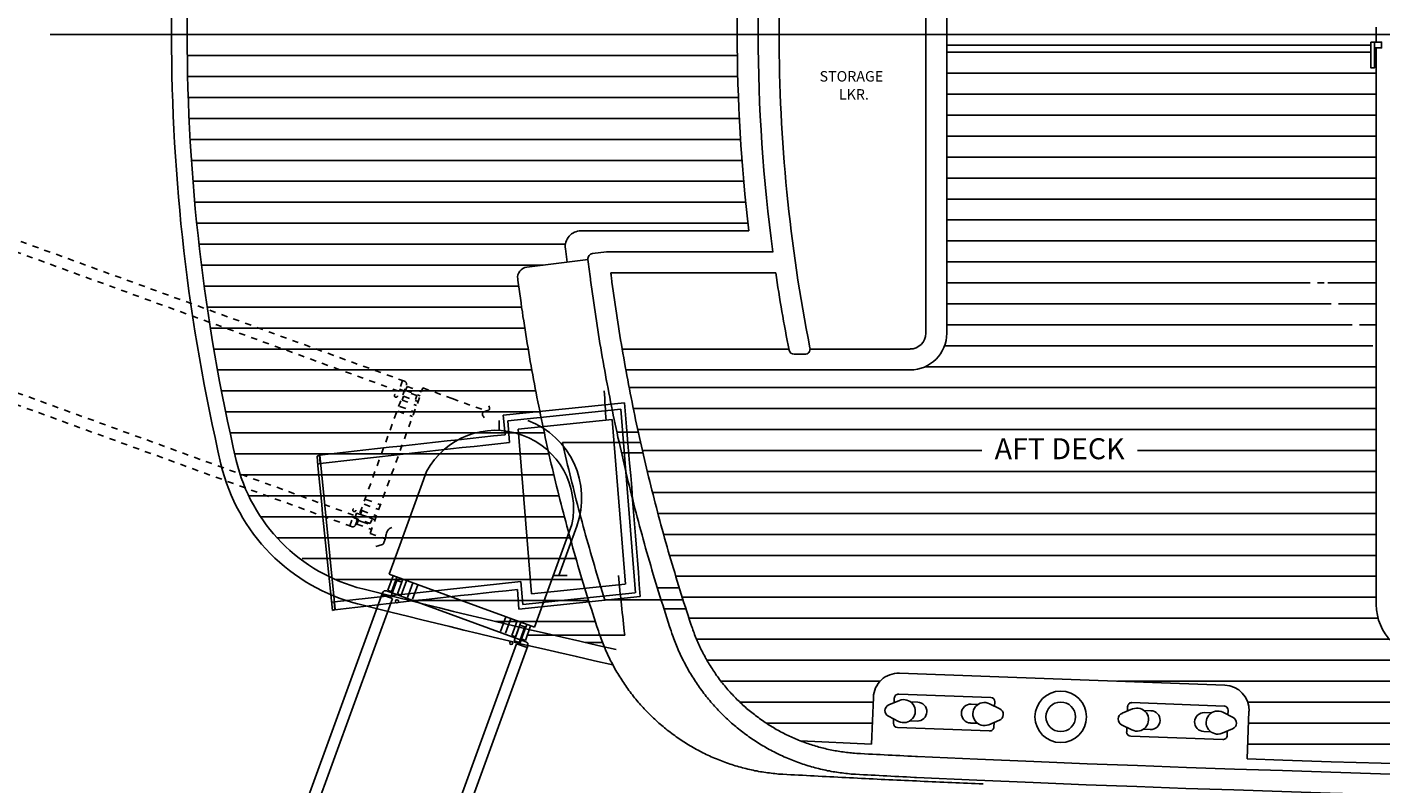
# Model space of a CAD drawing. Extents: x 8 to 168, y 6 to 143.
# Drawn here: x 23 to 44, y 25 to 37 of the extents above; entities that cross this region are included whole.
import ezdxf
from ezdxf.enums import TextEntityAlignment as Align

# ---------------------------------------------------------------- set-up
doc = ezdxf.new("R2010")
doc.units = 0
doc.header["$LTSCALE"] = 15
doc.header["$MEASUREMENT"] = 0
doc.linetypes.add('HIDDEN', pattern=[0.375, 0.25, -0.125])
doc.linetypes.add('PHANTOM', pattern=[2.5, 1.25, -0.25, 0.25, -0.25, 0.25, -0.25])
doc.layers.get('0').update_dxf_attribs({"linetype": 'CONTINUOUS'})
for name, color, linetype in [('_PRD', 7, 'CONTINUOUS'), ('DETAILS', 7, 'CONTINUOUS'), ('LWR-OUTHULL', 5, 'CONTINUOUS'), ('MAIN', 7, 'CONTINUOUS'), ('PA-7078_MARINE_ENGINE', 7, 'CONTINUOUS'), ('WL', 7, 'CONTINUOUS')]:
    doc.layers.add(name, color=color, linetype=linetype)
doc.styles.add('ARCH', font='archquik.shx', dxfattribs={"height": 2})
doc.styles.add('ARIAL2', font='arial.ttf')
pattern_1 = [(360, (-165.5886, 221.82005), (2e-16, 0.33338008), [])]

# ---------------------------------------------------------------- blocks, each defined once
blk = doc.blocks.new('4')
at = {"layer": '_PRD'}
for p, q in [((-1201.6, 401.9), (-614.2, 462.4)), ((-1201.6, 401.9), (-1193.3, 307.1)), ((-560, -458.6), (-632.1, 431.3)), ((-1171.2, 269.2), (-1179.7, 374.6)), ((-1065.6, -464.7), (-1130.3, 333.5)), ((-609.3, -417.4), (-674, 380.7)), ((-2105, 203.5), (-2093, 207.7)), ((-2093, 207.7), (-2089, 167.8)), ((-2017.1, -540.7), (-2091.7, 207.8)), ((-2089, 167.8), (-2101.1, 163.6)), ((-1116.6, -403.7), (-2034.4, -505)), ((-1132.7, -442.9), (-1125.6, -538.1)), ((-1107.6, -515.3), (-1116.6, -403.7)), ((-1107.6, -515.3), (-561.5, -458.7)), ((-1065.6, -464.7), (-611, -417.6)), ((-2022.1, -503.7), (-2018.4, -540.8)), ((-538, -477.6), (-1125.6, -538.1)), ((-2018.4, -540.8), (-2030.2, -544.9))]:
    blk.add_line(p, q, dxfattribs=at)
at = {"layer": '_PRD', "extrusion": (0, 0, -1)}
for centre, radius, start, end in [((64473.9, -5184.9), 64108.9, 174.946298, 175.789161), ((-9269.5, -98461.6), 99321.4, 83.430909, 83.953102), ((-9292, -98794.7), 98902.7, 83.433303, 83.949576)]:
    blk.add_arc(centre, radius, start, end, dxfattribs=at)
at = {"layer": '_PRD'}
for centre, radius, start, end in [((9276.9, -98534.2), 99354.2, 96.036361, 96.568877), ((85633, 8587), 88137.6, 185.458096, 185.947069)]:
    blk.add_arc(centre, radius, start, end, dxfattribs=at)
at = {"layer": 'DETAILS', "color": 254}
for p, q in [((-1179.7, 374.6), (-632.1, 431.3)), ((-674, 380.7), (-1130.3, 333.5))]:
    blk.add_line(p, q, dxfattribs=at)
at = {"layer": 'DETAILS', "color": 8}
for p, q in [((-1221.5, 375.2), (-1221.5, 328)), ((-1703.5, -227.6), (-1573.9, 128.5)), ((-869.1, -128), (-998.7, -484.2)), ((-845.6, -136.6), (-932.3, -374.8)), ((-1755.1, -369.5), (-1703.5, -227.6)), ((-1762, -446.9), (-1736.3, -376.4)), ((-1050.4, -626.1), (-1755.1, -369.5)), ((-1743.2, -453.7), (-1717.6, -383.2)), ((-1715, -464), (-1689.4, -393.5)), ((-956.5, -374.8), (-958.9, -374.8)), ((-891.5, -374.8), (-956.5, -374.8)), ((-1787.6, -458.8), (-2618.7, -2742.3)), ((-1091.8, -696.1), (-1768.4, -449.8)), ((-1743.2, -453.7), (-1762, -446.9)), ((-1748.8, -483.6), (-1718, -399)), ((-1718, -399), (-1699.2, -405.9)), ((-1696.2, -470.8), (-1670.6, -400.3)), ((-1665.7, -481.9), (-1640, -411.4)), ((-1642.2, -490.5), (-1616.5, -420)), ((-1739.4, -487), (-2572.2, -2775.2)), ((-1791.1, -468.2), (-1739.4, -487)), ((-1696.2, -470.8), (-1715, -464)), ((-1050.4, -626.1), (-998.7, -484.2)), ((-1214.6, -646.1), (-1189, -575.6)), ((-1191.1, -654.6), (-1165.5, -584.2)), ((-1160.6, -665.7), (-1134.9, -595.3)), ((-1148.6, -691.4), (-1135, -653.8)), ((-1141.8, -672.6), (-1116.2, -602.1)), ((-1116.2, -602.1), (-1135, -653.8)), ((-1128.6, -709.3), (-1097.8, -624.8)), ((-1097.8, -624.8), (-1116.6, -617.9)), ((-1113.6, -682.8), (-1088, -612.4)), ((-1106.8, -664.1), (-1088, -612.4)), ((-1094.8, -689.7), (-1069.2, -619.2)), ((-1138, -705.9), (-1970.8, -2994.1)), ((-1082.9, -715.3), (-1914, -2998.8)), ((-1160.6, -665.7), (-1141.8, -672.6)), ((-1120.5, -701.6), (-1148.6, -691.4)), ((-1086.3, -724.7), (-1138, -705.9)), ((-1106.8, -664.1), (-1120.5, -701.6)), ((-1113.6, -682.8), (-1094.8, -689.7)), ((-1910.6, -2989.4), (-2615.3, -2732.9)), ((-2561.9, -2778.9), (-3035.6, -4080.4)), ((-2543.1, -2785.8), (-3013.3, -4077.8)), ((-2609.8, -2761.5), (-1933.2, -3007.7)), ((-1999.9, -2983.5), (-2470.2, -4275.5)), ((-1981.1, -2990.3), (-2454.8, -4291.8)), ((-3032.1, -4071), (-2451.4, -4282.4)), ((-3026.6, -4099.6), (-2474, -4300.7))]:
    blk.add_line(p, q, dxfattribs=at)
at = {"layer": 'DETAILS'}
blk.add_line((-1083.5, -663.7), (-612.8, -663.7), dxfattribs=at)
blk.add_lwpolyline([(-696.3, 569.1), (-696.3, 569.1)], dxfattribs=at)
at = {"layer": 'DETAILS', "flags": 128}
blk.add_lwpolyline([(-1083.7, -663.7), (-1085.4, -663.7)], dxfattribs=at)
at = {"layer": 'DETAILS', "color": 8}
for centre in [(-1717.6, -500.3), (-1163.2, -702.1)]:
    blk.add_circle(centre, 7.5, dxfattribs=at)
at = {"layer": 'DETAILS', "extrusion": (0, 0, -1)}
for start, end in [(356.46269, 356.8662), (353.54951, 354.36115)]:
    blk.add_arc((-19772, 1641), 20514.7, start, end, dxfattribs=at)
at = {"layer": 'DETAILS', "color": 8}
for centre, radius, start, end in [((-1239.9, -50.4), 378.8, 348.17123, 151.82877), ((-1221.5, 0.2), 400, 340, 69.63587), ((-1773.5, -463.9), 15, 70, 160), ((-1097, -710.2), 15, 340, 70), ((-2604.6, -2747.4), 15, 160, 250), ((-1928.1, -2993.6), 15, 250, 340), ((-3021.5, -4085.5), 15, 160, 250), ((-2468.9, -4286.6), 15, 250, 340)]:
    blk.add_arc(centre, radius, start, end, dxfattribs=at)
at = {"layer": 'PA-7078_MARINE_ENGINE', "color": 253}
blk.add_lwpolyline([(-1085.4, -663.7), (-1083.5, -663.7)], dxfattribs=at)
at = {"layer": 'WL', "color": 9, "linetype": 'HIDDEN'}
for p, q in [((-5321.4, 1805.3), (-5522.5, 1252.8)), ((-5292.7, 1810.9), (-5504.1, 1230.2)), ((-4000.7, 1340.6), (-5302.1, 1814.3)), ((-4007.5, 1321.8), (-5299.6, 1792.1)), ((-1680.5, 566.4), (-3964, 1397.5)), ((-1708.7, 518.1), (-3996.9, 1350.9)), ((-4205.2, 778.7), (-5497.3, 1248.9)), ((-4212, 759.9), (-5513.5, 1233.6)), ((-1927.6, -83.3), (-4215.8, 749.5)), ((-1937.1, -138.4), (-4220.5, 692.7)), ((-1917.8, -129.4), (-1671.6, 547.2)), ((-1847.8, -170.9), (-1591.3, 533.9)), ((-1689.9, 569.8), (-1708.7, 518.1)), ((-1705.3, 527.5), (-1620.8, 496.7)), ((-1675.4, 522), (-1668.6, 540.8)), ((-1668.6, 540.8), (-1598.1, 515.1)), ((-1591.3, 533.9), (-1449.4, 482.3)), ((-1692.5, 475), (-1685.7, 493.8)), ((-1692.5, 475), (-1622, 449.3)), ((-1685.7, 493.8), (-1615.2, 468.1)), ((-1675.4, 522), (-1604.9, 496.3)), ((-1620.8, 496.7), (-1627.6, 477.9)), ((-1449.4, 482.3), (-1284.5, 422.3)), ((-1712.2, 420.9), (-1641.7, 395.3)), ((-1703.6, 444.4), (-1633.2, 418.8)), ((-1887.5, -60.6), (-1894.3, -79.4)), ((-1887.5, -60.6), (-1817, -86.3)), ((-1876.4, -30.1), (-1805.9, -55.8)), ((-1867.8, -6.6), (-1797.3, -32.3)), ((-1946.5, -135), (-1927.6, -83.3)), ((-1931.1, -92.7), (-1846.5, -123.5)), ((-1923.4, -100.8), (-1913.1, -72.6)), ((-1885.8, -114.5), (-1923.4, -100.8)), ((-1913.1, -72.6), (-1875.5, -86.3)), ((-1904.6, -107.6), (-1911.4, -126.4)), ((-1911.4, -126.4), (-1840.9, -152.1)), ((-1894.3, -79.4), (-1823.8, -105.1)), ((-1885.8, -114.5), (-1834.1, -133.3)), ((-1823.8, -105.1), (-1875.5, -86.3)), ((-1846.5, -123.5), (-1839.6, -104.7)), ((-1847.8, -170.9), (-1774.7, -197.5))]:
    blk.add_line(p, q, dxfattribs=at)
for points in [[(-1295, 388.9), (-1298.1, 394.6), (-1300.5, 399.3), (-1302, 403.1), (-1302.9, 406.1), (-1303.2, 408.4), (-1303.1, 410.3), (-1302.5, 411.8), (-1301.7, 413.1), (-1300.8, 414.3), (-1299.6, 415.5), (-1298.2, 416.6), (-1296.7, 417.7), (-1295.1, 418.6), (-1293.3, 419.5), (-1291.3, 420.3), (-1289.2, 421), (-1287, 421.7), (-1284.6, 422.2), (-1282.3, 422.8), (-1279.9, 423.4), (-1277.6, 424.1), (-1275.5, 424.8), (-1273.5, 425.8), (-1271.7, 426.9), (-1270.1, 428.2), (-1268.9, 429.8), (-1268.1, 431.8), (-1267.8, 434), (-1267.9, 436.6), (-1268.6, 439.5), (-1270, 442.9), (-1272.1, 446.6)], [(-1820.1, -234.4), (-1808.1, -231.2), (-1799.1, -228.7), (-1792.6, -226.7), (-1788.1, -225.1), (-1785.2, -223.6), (-1783.4, -222), (-1782.3, -220.2), (-1781.4, -217.9), (-1780.4, -215), (-1779.2, -211.6), (-1777.9, -207.6), (-1776.5, -203.2), (-1775, -198.4), (-1773.5, -193.2), (-1772, -187.8), (-1770.6, -182.1), (-1769.2, -176.3), (-1767.8, -170.5), (-1765.9, -164.8), (-1763.5, -159.4), (-1760.2, -154.3), (-1755.8, -149.8), (-1750.1, -145.9), (-1742.8, -142.7)]]:
    blk.add_lwpolyline(points, dxfattribs=at)
for centre in [(-1722, 496.3), (-1923.8, -58.1)]:
    blk.add_circle(centre, 7.5, dxfattribs=at)
for centre, start, end in [((-5307.3, 1800.2), 70, 160), ((-5508.4, 1247.7), 160, 250), ((-1685.7, 552.3), 340, 70), ((-1931.9, -124.3), 250, 340)]:
    blk.add_arc(centre, 15, start, end, dxfattribs=at)

msp = doc.modelspace()

# ---------------------------------------------------------------- hatches: boundary and pattern name
at = {"layer": 'MAIN', "linetype": 'Continuous'}
h = msp.add_hatch(dxfattribs=at)
h.set_pattern_fill('LINE', color=256, scale=2.667041, style=0)
h.set_pattern_definition(pattern_1)
h.paths.add_polyline_path([(33.519, 31.332), (32.543, 31.332, 0.023169), (33.2, 28.657), (33.519, 28.657)])
h = msp.add_hatch(dxfattribs=at)
h.set_pattern_fill('LINE', color=256, scale=2.667041, style=0)
h.set_pattern_definition(pattern_1)
h.paths.add_polyline_path([(33.519, 28.657), (36.233, 28.657), (36.233, 31.332), (33.519, 31.332)])

# ---------------------------------------------------------------- linework, layer by layer
for p, q in [((37.238, 32.325), (37.238, 44.323)), ((134.751, 37.075), (23.305, 37.075)), ((37.571, 36.908), (44.321, 36.908)), ((35.058, 32.074), (32.406, 32.074)), ((35.396, 32.074), (36.988, 32.074)), ((32.322, 30.754), (32.663, 30.754)), ((32.395, 30.421), (32.737, 30.421)), ((32.966, 28.276), (33.315, 28.276)), ((33.071, 27.943), (33.421, 27.943))]:
    msp.add_line(p, q)
at = {"linetype": 'PHANTOM'}
for p, q in [((32.7, 30.587), (31.457, 30.587)), ((33.375, 28.087), (32.13, 28.087))]:
    msp.add_line(p, q, dxfattribs=at)
for points in [[(44.321, 36.956), (44.375, 36.956), (44.375, 36.546), (44.321, 36.546)], [(44.375, 36.956), (44.489, 36.956), (44.489, 36.864), (44.375, 36.864)]]:
    msp.add_lwpolyline(points, close=True)
msp.add_lwpolyline([(32.13, 28.087), (32.11, 28.15), (32.089, 28.219), (32.068, 28.287), (32.047, 28.356), (32.026, 28.425), (32.005, 28.494), (31.984, 28.563), (31.964, 28.632), (31.943, 28.701), (31.923, 28.77), (31.903, 28.839), (31.884, 28.908), (31.864, 28.977), (31.844, 29.046), (31.825, 29.116), (31.806, 29.185), (31.787, 29.254), (31.768, 29.324), (31.75, 29.393), (31.731, 29.463), (31.713, 29.532), (31.695, 29.602), (31.677, 29.671), (31.659, 29.741), (31.641, 29.811), (31.624, 29.881), (31.607, 29.95), (31.59, 30.02), (31.573, 30.09), (31.556, 30.16), (31.539, 30.23), (31.523, 30.3), (31.507, 30.37), (31.49, 30.44), (31.474, 30.51), (31.459, 30.581), (31.457, 30.587)], dxfattribs=at)
msp.add_arc((36.988, 32.325), 0.25, 270, 0)
at = {"layer": '_PRD', "flags": 128}
msp.add_lwpolyline([(28.219, 28.017), (28.492, 27.949), (28.747, 27.885), (28.988, 27.826), (29.218, 27.769), (29.442, 27.714), (29.663, 27.66), (29.886, 27.605), (30.115, 27.55), (30.354, 27.492), (30.602, 27.433), (30.859, 27.372), (31.124, 27.31), (31.397, 27.247), (31.678, 27.183), (31.964, 27.118), (32.257, 27.053)], dxfattribs=at)
at = {"layer": '_PRD'}
for centre, radius, start, end in [((55.239, 37.075), 30.004, 166.8426, 180), ((55.239, 37.075), 30.004, 180, 193.1574), ((28.944, 30.928), 3, 193.1573, 256.0108)]:
    msp.add_arc(centre, radius, start, end, dxfattribs=at)
at = {"layer": 'LWR-OUTHULL'}
for p, q in [((32.159, 33.619), (31.936, 33.592)), ((32.169, 33.619), (34.811, 33.619)), ((31.652, 33.472), (30.889, 33.376)), ((31.652, 33.472), (30.889, 33.376)), ((31.863, 33.499), (31.652, 33.472)), ((31.863, 33.499), (31.652, 33.472)), ((32.225, 33.286), (34.85, 33.286))]:
    msp.add_line(p, q, dxfattribs=at)
for points in [[(38.151, 25.158), (38.088, 25.161), (38.025, 25.163), (37.963, 25.166), (37.9, 25.169), (37.838, 25.171), (37.775, 25.174), (37.713, 25.177), (37.65, 25.179), (37.588, 25.182), (37.525, 25.185), (37.463, 25.188), (37.4, 25.191), (37.338, 25.193), (37.275, 25.196), (37.213, 25.199), (37.15, 25.202), (37.088, 25.205), (37.025, 25.208), (36.963, 25.211), (36.901, 25.213), (36.838, 25.216), (36.775, 25.219), (36.713, 25.222), (36.65, 25.225), (36.588, 25.228), (36.526, 25.231), (36.463, 25.234), (36.401, 25.237), (36.338, 25.24), (36.276, 25.243), (36.213, 25.247), (36.151, 25.25), (36.088, 25.253), (36.026, 25.256), (35.963, 25.259), (35.901, 25.262), (35.838, 25.265), (35.776, 25.269), (35.713, 25.272), (35.651, 25.275), (35.588, 25.278), (35.526, 25.282), (35.463, 25.285), (35.401, 25.288), (35.338, 25.291), (35.276, 25.295), (35.214, 25.298), (35.151, 25.301), (35.089, 25.305), (35.026, 25.308), (34.964, 25.312), (34.923, 25.314), (34.894, 25.316), (34.865, 25.319), (34.836, 25.322), (34.807, 25.325), (34.778, 25.328), (34.749, 25.332), (34.72, 25.336), (34.691, 25.34), (34.663, 25.344), (34.634, 25.349), (34.605, 25.353), (34.576, 25.358), (34.548, 25.364), (34.519, 25.369), (34.49, 25.375), (34.462, 25.381), (34.433, 25.388), (34.405, 25.394), (34.376, 25.401), (34.348, 25.408), (34.32, 25.416), (34.292, 25.424), (34.264, 25.431), (34.235, 25.44), (34.207, 25.448), (34.18, 25.457), (34.152, 25.465), (34.124, 25.475), (34.096, 25.484), (34.069, 25.494), (34.041, 25.503), (34.014, 25.514), (33.986, 25.524), (33.959, 25.535), (33.932, 25.545), (33.905, 25.557), (33.878, 25.568), (33.851, 25.579), (33.824, 25.591), (33.798, 25.603), (33.771, 25.616), (33.745, 25.628), (33.718, 25.641), (33.692, 25.654), (33.666, 25.667), (33.64, 25.68), (33.614, 25.694), (33.589, 25.708), (33.563, 25.722), (33.537, 25.737), (33.512, 25.751), (33.487, 25.766), (33.462, 25.781), (33.437, 25.796), (33.412, 25.812), (33.387, 25.827), (33.363, 25.843), (33.338, 25.86), (33.314, 25.876), (33.29, 25.893), (33.266, 25.909), (33.242, 25.926), (33.218, 25.944), (33.195, 25.961), (33.171, 25.979), (33.148, 25.996), (33.125, 26.014), (33.102, 26.033), (33.08, 26.051), (33.057, 26.07), (33.035, 26.089), (33.012, 26.108), (32.99, 26.127), (32.968, 26.146), (32.947, 26.166), (32.925, 26.186), (32.904, 26.206), (32.883, 26.226), (32.861, 26.247), (32.841, 26.267), (32.82, 26.288), (32.799, 26.309), (32.779, 26.33), (32.759, 26.351), (32.739, 26.373), (32.719, 26.395), (32.7, 26.416), (32.68, 26.438), (32.661, 26.461), (32.642, 26.483), (32.624, 26.506), (32.605, 26.528), (32.587, 26.551), (32.569, 26.574), (32.551, 26.597), (32.533, 26.621), (32.515, 26.644), (32.498, 26.668), (32.481, 26.692), (32.464, 26.716), (32.447, 26.74), (32.431, 26.764), (32.415, 26.788), (32.399, 26.813), (32.383, 26.838), (32.367, 26.863), (32.352, 26.887), (32.337, 26.913), (32.322, 26.938), (32.307, 26.963), (32.292, 26.989), (32.278, 27.014), (32.264, 27.04), (32.25, 27.066), (32.237, 27.092), (32.223, 27.118), (32.21, 27.144), (32.197, 27.171), (32.185, 27.197), (32.172, 27.224), (32.16, 27.25), (32.148, 27.277), (32.136, 27.304), (32.125, 27.331), (32.114, 27.358), (32.103, 27.386), (32.092, 27.413), (32.081, 27.44), (32.071, 27.468), (32.061, 27.495), (32.051, 27.523), (32.042, 27.551), (32.028, 27.592), (32.005, 27.661), (31.982, 27.73), (31.96, 27.799), (31.938, 27.868), (31.916, 27.937), (31.894, 28.006), (31.872, 28.075), (31.85, 28.144), (31.829, 28.214), (31.807, 28.283), (31.786, 28.352), (31.765, 28.422), (31.745, 28.491), (31.724, 28.561), (31.703, 28.63), (31.683, 28.7), (31.663, 28.77), (31.643, 28.839), (31.623, 28.909), (31.604, 28.979), (31.584, 29.049), (31.565, 29.119), (31.546, 29.189), (31.527, 29.259), (31.508, 29.329), (31.489, 29.399), (31.471, 29.469), (31.453, 29.539), (31.435, 29.609), (31.417, 29.68), (31.399, 29.75), (31.381, 29.82), (31.364, 29.891), (31.347, 29.961), (31.33, 30.032), (31.313, 30.102), (31.296, 30.173), (31.279, 30.243), (31.263, 30.314), (31.247, 30.385), (31.231, 30.455), (31.215, 30.526), (31.199, 30.597), (31.183, 30.668), (31.168, 30.739), (31.153, 30.81), (31.138, 30.88), (31.123, 30.951), (31.108, 31.022), (31.094, 31.094), (31.079, 31.165), (31.065, 31.236), (31.051, 31.307), (31.037, 31.378), (31.024, 31.449), (31.01, 31.521), (30.997, 31.592), (30.984, 31.663), (30.971, 31.735), (30.959, 31.802), (30.958, 31.806), (30.945, 31.878), (30.933, 31.949), (30.92, 32.02), (30.908, 32.092), (30.896, 32.164), (30.885, 32.235), (30.873, 32.307), (30.862, 32.378), (30.85, 32.45), (30.839, 32.522), (30.828, 32.593), (30.818, 32.665), (30.807, 32.737), (30.797, 32.809), (30.786, 32.881), (30.776, 32.952), (30.766, 33.024), (30.757, 33.096), (30.747, 33.168), (30.745, 33.188)], [(37.089, 25.261), (37.058, 25.262), (36.995, 25.265), (36.933, 25.269), (36.87, 25.272), (36.808, 25.275), (36.745, 25.278), (36.683, 25.282), (36.62, 25.285), (36.558, 25.288), (36.495, 25.291), (36.433, 25.295), (36.37, 25.298), (36.308, 25.301), (36.246, 25.305), (36.183, 25.308), (36.121, 25.312), (36.08, 25.314), (36.051, 25.316), (36.022, 25.319), (35.993, 25.322), (35.964, 25.325), (35.935, 25.328), (35.906, 25.332), (35.877, 25.336), (35.848, 25.34), (35.82, 25.344), (35.791, 25.349), (35.762, 25.353), (35.733, 25.358), (35.705, 25.364), (35.676, 25.369), (35.647, 25.375), (35.619, 25.381), (35.59, 25.388), (35.562, 25.394), (35.533, 25.401), (35.505, 25.408), (35.477, 25.416), (35.449, 25.424), (35.42, 25.431), (35.392, 25.44), (35.364, 25.448), (35.336, 25.457), (35.309, 25.465), (35.281, 25.475), (35.253, 25.484), (35.226, 25.494), (35.198, 25.503), (35.171, 25.514), (35.143, 25.524), (35.116, 25.535), (35.089, 25.545), (35.062, 25.557), (35.035, 25.568), (35.008, 25.579), (34.981, 25.591), (34.955, 25.603), (34.928, 25.616), (34.902, 25.628), (34.875, 25.641), (34.849, 25.654), (34.823, 25.667), (34.797, 25.68), (34.771, 25.694), (34.746, 25.708), (34.72, 25.722), (34.694, 25.737), (34.669, 25.751), (34.644, 25.766), (34.619, 25.781), (34.594, 25.796), (34.569, 25.812), (34.544, 25.827), (34.52, 25.843), (34.495, 25.86), (34.471, 25.876), (34.447, 25.893), (34.423, 25.909), (34.399, 25.926), (34.375, 25.944), (34.352, 25.961), (34.328, 25.979), (34.305, 25.996), (34.282, 26.014), (34.259, 26.033), (34.236, 26.051), (34.214, 26.07), (34.192, 26.089), (34.169, 26.108), (34.147, 26.127), (34.125, 26.146), (34.104, 26.166), (34.082, 26.186), (34.061, 26.206), (34.039, 26.226), (34.018, 26.247), (33.998, 26.267), (33.977, 26.288), (33.956, 26.309), (33.936, 26.33), (33.916, 26.351), (33.896, 26.373), (33.876, 26.395), (33.857, 26.416), (33.837, 26.438), (33.818, 26.461), (33.799, 26.483), (33.781, 26.506), (33.762, 26.528), (33.744, 26.551), (33.726, 26.574), (33.708, 26.597), (33.69, 26.621), (33.672, 26.644), (33.655, 26.668), (33.638, 26.692), (33.621, 26.716), (33.604, 26.74), (33.588, 26.764), (33.572, 26.788), (33.556, 26.813), (33.54, 26.838), (33.524, 26.863), (33.509, 26.887), (33.494, 26.913), (33.479, 26.938), (33.464, 26.963), (33.449, 26.989), (33.435, 27.014), (33.421, 27.04), (33.407, 27.066), (33.394, 27.092), (33.38, 27.118), (33.367, 27.144), (33.354, 27.171), (33.342, 27.197), (33.329, 27.224), (33.317, 27.25), (33.305, 27.277), (33.293, 27.304), (33.282, 27.331), (33.271, 27.358), (33.26, 27.386), (33.249, 27.413), (33.238, 27.44), (33.228, 27.468), (33.218, 27.495), (33.208, 27.523), (33.199, 27.551), (33.185, 27.592), (33.162, 27.661), (33.139, 27.73), (33.117, 27.799), (33.095, 27.868), (33.072, 27.937), (33.051, 28.006), (33.029, 28.075), (33.007, 28.144), (32.986, 28.214), (32.964, 28.283), (32.943, 28.352), (32.922, 28.422), (32.901, 28.491), (32.881, 28.561), (32.86, 28.63), (32.84, 28.7), (32.82, 28.77), (32.8, 28.839), (32.78, 28.909), (32.761, 28.979), (32.741, 29.049), (32.722, 29.119), (32.703, 29.189), (32.684, 29.259), (32.665, 29.329), (32.646, 29.399), (32.628, 29.469), (32.61, 29.539), (32.592, 29.609), (32.574, 29.68), (32.556, 29.75), (32.538, 29.82), (32.521, 29.891), (32.504, 29.961), (32.486, 30.032), (32.47, 30.102), (32.453, 30.173), (32.436, 30.243), (32.42, 30.314), (32.404, 30.385), (32.388, 30.455), (32.372, 30.526), (32.356, 30.597), (32.34, 30.668), (32.325, 30.739), (32.31, 30.81), (32.295, 30.88), (32.28, 30.951), (32.265, 31.022), (32.251, 31.094), (32.236, 31.165), (32.222, 31.236), (32.208, 31.307), (32.194, 31.378), (32.181, 31.449), (32.167, 31.521), (32.154, 31.592), (32.141, 31.663), (32.128, 31.735), (32.116, 31.802), (32.115, 31.806), (32.102, 31.878), (32.09, 31.949), (32.077, 32.02), (32.065, 32.092), (32.053, 32.164), (32.042, 32.235), (32.03, 32.307), (32.019, 32.378), (32.007, 32.45), (31.996, 32.522), (31.985, 32.593), (31.975, 32.665), (31.964, 32.737), (31.953, 32.809), (31.943, 32.881), (31.933, 32.952), (31.923, 33.024), (31.914, 33.096), (31.904, 33.168), (31.901, 33.188)], [(37.106, 25.594), (37.075, 25.595), (37.012, 25.598), (36.95, 25.602), (36.887, 25.605), (36.825, 25.608), (36.763, 25.611), (36.7, 25.614), (36.638, 25.618), (36.575, 25.621), (36.513, 25.624), (36.451, 25.628), (36.388, 25.631), (36.326, 25.634), (36.264, 25.638), (36.201, 25.641), (36.14, 25.644), (36.104, 25.647), (36.079, 25.649), (36.053, 25.651), (36.027, 25.653), (36.001, 25.656), (35.974, 25.659), (35.948, 25.662), (35.922, 25.666), (35.896, 25.669), (35.871, 25.673), (35.845, 25.678), (35.819, 25.682), (35.793, 25.686), (35.767, 25.691), (35.741, 25.696), (35.716, 25.702), (35.69, 25.707), (35.664, 25.713), (35.639, 25.719), (35.613, 25.725), (35.588, 25.731), (35.563, 25.738), (35.537, 25.745), (35.512, 25.752), (35.487, 25.759), (35.461, 25.767), (35.436, 25.775), (35.411, 25.783), (35.387, 25.791), (35.362, 25.799), (35.337, 25.808), (35.312, 25.817), (35.287, 25.826), (35.263, 25.835), (35.238, 25.845), (35.214, 25.854), (35.19, 25.864), (35.165, 25.875), (35.141, 25.885), (35.117, 25.896), (35.093, 25.906), (35.07, 25.917), (35.046, 25.929), (35.022, 25.94), (34.998, 25.952), (34.975, 25.964), (34.952, 25.976), (34.928, 25.988), (34.905, 26.001), (34.882, 26.013), (34.859, 26.026), (34.837, 26.039), (34.814, 26.053), (34.792, 26.066), (34.769, 26.08), (34.746, 26.094), (34.724, 26.108), (34.702, 26.122), (34.68, 26.137), (34.659, 26.152), (34.637, 26.167), (34.615, 26.182), (34.594, 26.197), (34.573, 26.212), (34.551, 26.228), (34.53, 26.244), (34.51, 26.26), (34.489, 26.276), (34.468, 26.293), (34.448, 26.309), (34.428, 26.326), (34.407, 26.343), (34.387, 26.36), (34.367, 26.377), (34.348, 26.395), (34.328, 26.412), (34.309, 26.43), (34.29, 26.448), (34.271, 26.467), (34.251, 26.485), (34.233, 26.503), (34.214, 26.522), (34.196, 26.541), (34.178, 26.56), (34.16, 26.579), (34.142, 26.598), (34.124, 26.618), (34.106, 26.638), (34.089, 26.657), (34.072, 26.677), (34.055, 26.698), (34.038, 26.718), (34.021, 26.738), (34.005, 26.759), (33.988, 26.779), (33.972, 26.8), (33.956, 26.821), (33.94, 26.843), (33.925, 26.864), (33.91, 26.885), (33.894, 26.907), (33.879, 26.928), (33.864, 26.95), (33.85, 26.972), (33.836, 26.994), (33.821, 27.017), (33.807, 27.039), (33.793, 27.061), (33.78, 27.084), (33.766, 27.106), (33.753, 27.129), (33.74, 27.152), (33.727, 27.175), (33.715, 27.198), (33.702, 27.222), (33.69, 27.245), (33.678, 27.269), (33.666, 27.292), (33.655, 27.316), (33.643, 27.34), (33.632, 27.364), (33.621, 27.387), (33.61, 27.412), (33.599, 27.436), (33.589, 27.46), (33.579, 27.484), (33.569, 27.509), (33.559, 27.534), (33.55, 27.559), (33.541, 27.583), (33.532, 27.608), (33.523, 27.633), (33.514, 27.658), (33.501, 27.697), (33.479, 27.765), (33.456, 27.834), (33.434, 27.902), (33.412, 27.97), (33.39, 28.038), (33.368, 28.107), (33.347, 28.175), (33.325, 28.243), (33.304, 28.312), (33.283, 28.38), (33.262, 28.449), (33.242, 28.518), (33.221, 28.586), (33.201, 28.655), (33.18, 28.724), (33.16, 28.793), (33.14, 28.862), (33.121, 28.931), (33.101, 29), (33.082, 29.069), (33.062, 29.138), (33.043, 29.207), (33.024, 29.276), (33.006, 29.345), (32.987, 29.414), (32.969, 29.484), (32.95, 29.553), (32.932, 29.623), (32.915, 29.692), (32.897, 29.762), (32.879, 29.831), (32.862, 29.901), (32.845, 29.97), (32.827, 30.04), (32.811, 30.11), (32.794, 30.179), (32.777, 30.249), (32.761, 30.319), (32.745, 30.389), (32.729, 30.459), (32.713, 30.529), (32.697, 30.599), (32.682, 30.669), (32.666, 30.739), (32.651, 30.809), (32.636, 30.879), (32.621, 30.949), (32.606, 31.019), (32.592, 31.09), (32.577, 31.16), (32.563, 31.23), (32.549, 31.301), (32.535, 31.371), (32.522, 31.441), (32.508, 31.512), (32.495, 31.582), (32.482, 31.653), (32.469, 31.723), (32.456, 31.794), (32.443, 31.863), (32.443, 31.866), (32.431, 31.935), (32.418, 32.006), (32.406, 32.077), (32.394, 32.147), (32.382, 32.218), (32.371, 32.289), (32.359, 32.36), (32.348, 32.43), (32.337, 32.501), (32.326, 32.572), (32.315, 32.643), (32.304, 32.714), (32.294, 32.785), (32.283, 32.856), (32.273, 32.927), (32.263, 32.998), (32.254, 33.069), (32.244, 33.14), (32.235, 33.212), (32.232, 33.232)], [(35.143, 31.991), (35.313, 31.991)]]:
    msp.add_lwpolyline(points, dxfattribs=at)
at = {"layer": 'LWR-OUTHULL', "flags": 128}
for points in [[(37.104, 25.594), (38.063, 25.551), (38.959, 25.513), (39.803, 25.479), (40.608, 25.449), (41.386, 25.421), (42.15, 25.395), (42.912, 25.37), (43.683, 25.346), (44.475, 25.321), (45.289, 25.296), (46.123, 25.272), (46.976, 25.247), (47.847, 25.223), (48.188, 25.214)], [(37.089, 25.261), (38.049, 25.218), (38.945, 25.18), (39.79, 25.146), (40.596, 25.116), (41.375, 25.088), (42.139, 25.062), (42.901, 25.037), (43.673, 25.012), (44.465, 24.988), (45.279, 24.963), (46.113, 24.939), (46.966, 24.914), (47.838, 24.89), (48.179, 24.881)]]:
    msp.add_lwpolyline(points, dxfattribs=at)
at = {"layer": 'LWR-OUTHULL'}
for centre, radius, start, end in [((60.579, 37.066), 26.008, 163.0559, 179.979), ((60.579, 37.066), 25.675, 163.0559, 179.9787), ((60.579, 37.085), 26.008, 180.021, 187.6571), ((60.579, 37.085), 25.675, 180.0213, 191.2161), ((32.169, 33.536), 0.0833, 90, 96.6807), ((61.722, 37.081), 30.407, 186.8399, 186.8463), ((31.945, 33.51), 0.0833, 96.6807, 186.8399), ((61.722, 37.081), 30.074, 186.8399, 187.4376), ((30.91, 33.21), 0.167, 97.2, 187.4598), ((30.91, 33.21), 0.167, 97.2, 187.4598), ((61.722, 37.081), 29.74, 187.3323, 187.4376), ((60.579, 37.085), 26.008, 188.3988, 191.1431), ((35.143, 32.074), 0.0833, 191.1431, 270), ((35.313, 32.074), 0.0833, 270, 11.2161)]:
    msp.add_arc(centre, radius, start, end, dxfattribs=at)
at = {"layer": 'MAIN', "linetype": 'Continuous'}
for p, q in [((37.571, 32.325), (37.571, 44.323)), ((44.405, 37.194), (44.405, 37.075)), ((44.405, 36.956), (44.405, 37.075)), ((44.405, 28.011), (44.405, 36.864)), ((34.237, 36.742), (25.487, 36.742)), ((37.571, 36.794), (44.321, 36.794)), ((44.375, 36.794), (44.405, 36.794)), ((34.246, 36.408), (25.492, 36.408)), ((37.571, 36.461), (44.405, 36.461)), ((34.257, 36.075), (25.502, 36.075)), ((37.571, 36.127), (44.405, 36.127)), ((37.571, 35.794), (44.405, 35.794)), ((34.272, 35.742), (25.515, 35.742)), ((34.291, 35.408), (25.532, 35.408)), ((37.571, 35.461), (44.405, 35.461)), ((37.571, 35.127), (44.405, 35.127)), ((34.314, 35.075), (25.552, 35.075)), ((34.342, 34.742), (25.577, 34.742)), ((37.571, 34.794), (44.405, 34.794)), ((34.374, 34.408), (25.605, 34.408)), ((37.571, 34.46), (44.405, 34.46)), ((34.41, 34.075), (25.637, 34.075)), ((37.571, 34.127), (44.405, 34.127)), ((31.503, 33.741), (25.672, 33.741)), ((37.571, 33.794), (44.405, 33.794)), ((31.147, 33.408), (25.712, 33.408)), ((37.571, 33.46), (43.716, 33.46)), ((43.716, 33.46), (44.405, 33.46)), ((30.76, 33.075), (25.755, 33.075)), ((37.571, 33.127), (43.353, 33.127)), ((43.471, 33.127), (43.575, 33.127)), ((43.633, 33.127), (44.405, 33.127)), ((37.571, 32.794), (43.686, 32.794)), ((43.804, 32.794), (44.405, 32.794)), ((30.806, 32.741), (25.802, 32.741)), ((30.857, 32.408), (25.853, 32.408)), ((37.571, 32.46), (44.02, 32.46)), ((44.138, 32.46), (44.405, 32.46)), ((37.537, 32.127), (44.353, 32.127)), ((30.911, 32.074), (25.908, 32.074)), ((30.969, 31.741), (25.967, 31.741)), ((36.988, 31.741), (32.465, 31.741)), ((37.229, 31.793), (44.405, 31.793)), ((32.518, 31.46), (44.405, 31.46)), ((31.032, 31.408), (26.03, 31.408)), ((31.098, 31.074), (26.096, 31.074)), ((36.233, 31.127), (44.405, 31.127)), ((31.168, 30.741), (26.167, 30.741)), ((36.233, 30.793), (44.405, 30.793)), ((31.241, 30.408), (26.242, 30.408)), ((36.233, 30.46), (38.129, 30.46)), ((40.604, 30.46), (44.405, 30.46)), ((31.319, 30.074), (26.33, 30.074)), ((36.233, 30.127), (44.405, 30.127)), ((31.401, 29.741), (26.463, 29.741)), ((36.233, 29.793), (44.405, 29.793)), ((31.487, 29.407), (26.653, 29.407)), ((36.233, 29.46), (44.405, 29.46)), ((36.233, 29.126), (44.405, 29.126)), ((31.577, 29.074), (26.913, 29.074)), ((31.671, 28.741), (27.313, 28.741)), ((36.233, 28.793), (44.405, 28.793)), ((33.259, 28.46), (36.233, 28.46)), ((36.233, 28.46), (44.405, 28.46)), ((31.77, 28.407), (27.845, 28.407)), ((31.872, 28.074), (29.026, 28.074)), ((33.362, 28.126), (36.233, 28.126)), ((36.233, 28.126), (44.405, 28.126)), ((33.47, 27.793), (36.233, 27.793)), ((36.233, 27.793), (44.434, 27.793)), ((31.979, 27.741), (30.391, 27.741)), ((32.094, 27.407), (31.82, 27.407)), ((33.589, 27.459), (36.233, 27.459)), ((36.233, 27.459), (44.614, 27.459)), ((33.755, 27.126), (36.233, 27.126)), ((36.233, 27.126), (45.256, 27.126)), ((33.978, 26.793), (36.233, 26.793)), ((36.233, 26.793), (36.511, 26.793)), ((40.287, 26.793), (45.256, 26.793)), ((36.403, 26.534), (36.376, 25.793)), ((34.278, 26.459), (36.233, 26.459)), ((36.233, 26.459), (36.401, 26.459)), ((42.38, 26.316), (42.353, 25.555)), ((42.359, 26.459), (45.256, 26.459)), ((34.697, 26.126), (36.388, 26.126)), ((42.373, 26.126), (45.256, 26.126)), ((42.361, 25.793), (45.256, 25.793))]:
    msp.add_line(p, q, dxfattribs=at)
at = {"layer": 'MAIN', "linetype": 'Continuous', "extrusion": (0, 0, -1)}
for p, q in [((36.818, 26.919), (41.995, 26.73)), ((36.736, 26.522), (36.734, 26.451)), ((38.271, 26.533), (36.806, 26.586)), ((36.817, 26.486), (36.649, 26.416)), ((37.109, 26.458), (36.998, 26.462)), ((37.959, 26.427), (38.07, 26.423)), ((38.253, 26.433), (38.415, 26.351)), ((38.336, 26.464), (38.333, 26.393)), ((40.529, 26.35), (40.361, 26.281)), ((40.448, 26.387), (40.446, 26.316)), ((40.517, 26.451), (41.983, 26.397)), ((40.821, 26.323), (40.71, 26.327)), ((41.671, 26.292), (41.782, 26.288)), ((41.964, 26.298), (42.127, 26.216)), ((42.047, 26.328), (42.045, 26.257)), ((36.805, 26.152), (36.643, 26.234)), ((36.724, 26.193), (36.722, 26.122)), ((37.099, 26.158), (36.987, 26.162)), ((37.948, 26.127), (38.059, 26.123)), ((38.24, 26.1), (38.408, 26.17)), ((38.324, 26.135), (38.321, 26.064)), ((40.517, 26.017), (40.354, 26.099)), ((38.252, 26), (36.786, 26.053)), ((40.436, 26.058), (40.434, 25.987)), ((40.498, 25.918), (41.964, 25.864)), ((40.81, 26.023), (40.699, 26.027)), ((41.66, 25.992), (41.771, 25.988)), ((41.952, 25.965), (42.12, 26.034)), ((42.035, 25.999), (42.033, 25.928))]:
    msp.add_line(p, q, dxfattribs=at)
at = {"layer": 'MAIN', "linetype": 'Continuous'}
msp.add_lwpolyline([(31.53, 33.457), (31.502, 33.67, -0.452883), (31.75, 33.953), (34.424, 33.953)], format="xyb", dxfattribs=at)
at = {"layer": 'MAIN', "linetype": 'Continuous', "flags": 128}
for points in [[(28.279, 28.26), (28.553, 28.191), (28.808, 28.128), (29.048, 28.068), (29.278, 28.012), (29.501, 27.957), (29.722, 27.902), (29.945, 27.848), (30.174, 27.793), (30.412, 27.736), (30.66, 27.676), (30.916, 27.616), (31.181, 27.554), (31.453, 27.491), (31.733, 27.427), (32.019, 27.362), (32.311, 27.297)], [(35.242, 25.843), (36.376, 25.793)], [(42.353, 25.555), (42.917, 25.537), (43.689, 25.512), (44.481, 25.488), (45.294, 25.463), (46.127, 25.438), (46.98, 25.414), (47.852, 25.39), (48.192, 25.381)]]:
    msp.add_lwpolyline(points, dxfattribs=at)
at = {"layer": 'MAIN', "linetype": 'Continuous'}
for radius in [0.41, 0.235]:
    msp.add_circle((39.385, 26.225), radius, dxfattribs=at)
for centre, radius, start, end in [((55.239, 37.075), 29.754, 166.8426, 180), ((60.579, 37.066), 26.342, 172.9938, 179.979), ((55.239, 37.075), 29.754, 180, 193.1574), ((60.579, 37.085), 26.342, 180.021, 186.8287), ((36.988, 32.325), 0.583, 270, 0), ((28.944, 30.928), 2.75, 193.1573, 256.0108), ((45.239, 28.011), 0.833, 180, 269.4984)]:
    msp.add_arc(centre, radius, start, end, dxfattribs=at)
at = {"layer": 'MAIN', "linetype": 'Continuous', "extrusion": (0, 0, -1)}
for centre, radius, start, end in [((-36.803, 26.519), 0.4, 2.0887, 92.0887), ((-41.981, 26.331), 0.4, 92.0887, 182.0887), ((-36.803, 26.519), 0.0667, 2.0887, 92.0887), ((-36.887, 26.316), 0.183, 67.4644, 296.713), ((-38.269, 26.466), 0.0667, 92.0887, 182.0887), ((-36.688, 26.323), 0.1, 296.713, 67.4644), ((-37.104, 26.308), 0.15, 92.0887, 272.0887), ((-37.954, 26.277), 0.15, 272.0887, 92.0887), ((-38.17, 26.269), 0.183, 247.4644, 116.713), ((-38.37, 26.262), 0.1, 116.713, 247.4644), ((-40.515, 26.384), 0.0667, 2.0887, 92.0887), ((-40.599, 26.181), 0.183, 67.4644, 296.713), ((-40.816, 26.173), 0.15, 92.0887, 272.0887), ((-41.665, 26.142), 0.15, 272.0887, 92.0887), ((-41.882, 26.134), 0.183, 247.4644, 116.713), ((-41.981, 26.331), 0.0667, 92.0887, 182.0887), ((-36.789, 26.12), 0.0667, 272.0887, 2.0887), ((-40.399, 26.188), 0.1, 296.713, 67.4644), ((-42.082, 26.127), 0.1, 116.713, 247.4644), ((-38.254, 26.066), 0.0667, 182.0887, 272.0887), ((-40.5, 25.984), 0.0667, 272.0887, 2.0887), ((-41.966, 25.931), 0.0667, 182.0887, 272.0887)]:
    msp.add_arc(centre, radius, start, end, dxfattribs=at)

# ---------------------------------------------------------------- block references
at = {"layer": '_PRD', "xscale": 0.0032812934374, "yscale": 0.0032812934374, "zscale": 0.0032812934374}
msp.add_blockref('4', (34.458, 29.704), dxfattribs=at)

# ---------------------------------------------------------------- texts
at = {"style": 'ARCH'}
for s, p in [('STORAGE', (35.547, 36.328)), ('LKR.', (35.854, 36.041))]:
    msp.add_text(s, height=0.1667, dxfattribs=at).set_placement(p)
at = {"style": 'ARIAL2'}
msp.add_text('AFT DECK', height=0.3334, dxfattribs=at).set_placement((39.367, 30.322), align=Align.CENTER)

doc.saveas('drawing.dxf')
